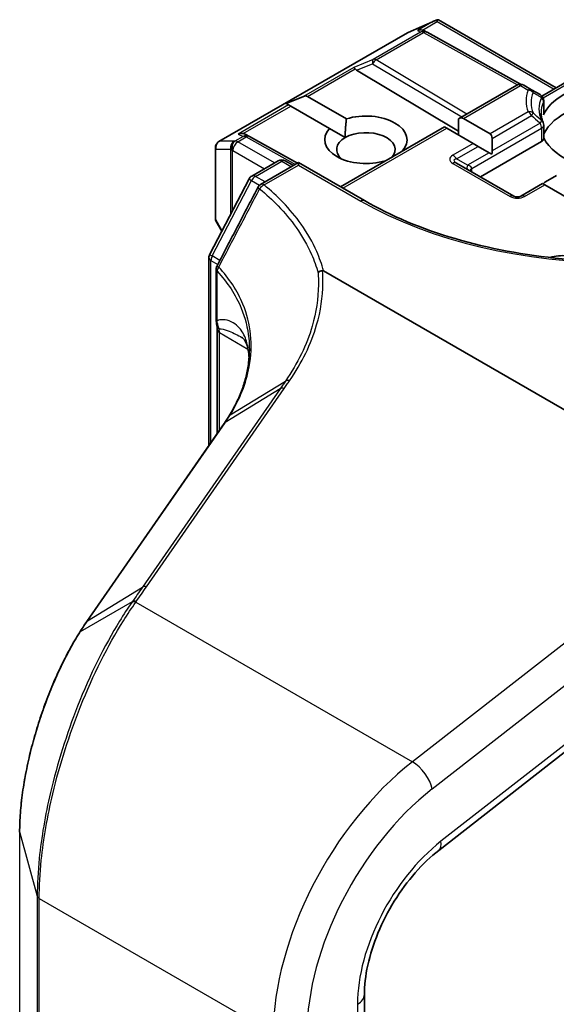
# Model space of a CAD drawing. Units: millimetres. Extents: x 7 to 7682, y 4 to 1409.
# Drawn here: x 156 to 159, y 46 to 52 of the extents above; entities that cross this region are included whole.
import ezdxf

# ---------------------------------------------------------------- set-up
doc = ezdxf.new("R2010")
doc.units = ezdxf.units.MM
doc.header["$LTSCALE"] = 0.5
doc.layers.add('Visible (ISO)', color=7, linetype='Continuous', lineweight=35)
doc.layers.add('Visible Narrow (ISO)', color=7, linetype='Continuous', lineweight=25)

msp = doc.modelspace()

# ---------------------------------------------------------------- linework, layer by layer
at = {"layer": 'Visible (ISO)'}
for p, q in [((157.97973, 51.50076), (158.12265, 51.56336)), ((158.13192, 51.56714), (158.13192, 51.55749)), ((158.13925, 51.56594), (158.75653, 51.20955)), ((156.9864, 50.92752), (157.97603, 51.49888)), ((158.06476, 51.50912), (158.07796, 51.50249)), ((158.07938, 51.50174), (158.57017, 51.228)), ((157.70911, 51.3018), (158.24388, 50.98219)), ((158.68185, 51.16644), (158.87813, 51.27976)), ((158.24388, 51.04626), (158.55002, 51.22301)), ((158.62818, 51.19953), (158.58752, 51.22301)), ((158.67276, 51.17379), (158.62818, 51.19953)), ((157.33937, 51.12713), (157.43011, 51.16455)), ((157.45133, 51.16455), (157.65559, 51.04662)), ((157.33937, 51.12713), (157.35233, 51.11965)), ((157.36294, 51.11352), (157.35233, 51.11965)), ((157.56721, 50.99559), (157.36294, 51.11352)), ((158.69151, 51.14131), (158.69151, 51.07235)), ((158.24388, 51.04626), (158.24388, 50.96213)), ((158.27039, 51.04888), (158.40967, 50.96847)), ((157.56721, 50.99559), (157.64907, 50.94833)), ((157.62516, 50.68904), (158.17102, 51.00419)), ((158.182, 50.99785), (158.17102, 51.00419)), ((158.32128, 50.91744), (158.182, 50.99785)), ((158.69151, 51.01273), (158.69151, 50.94377)), ((157.12343, 50.96564), (157.14607, 50.95426)), ((157.39865, 50.81342), (157.14749, 50.9535)), ((158.42065, 50.878), (158.42065, 50.94419)), ((156.96765, 50.89504), (156.96765, 50.52535)), ((158.3478, 50.90213), (158.32128, 50.91744)), ((158.3478, 50.90213), (158.40512, 50.86904)), ((158.35878, 50.7427), (158.68053, 50.92846)), ((157.94827, 50.87764), (157.95005, 50.87661)), ((158.41827, 50.86144), (158.40512, 50.86904)), ((157.15894, 50.74647), (157.29705, 50.8262)), ((157.40419, 50.81662), (157.20491, 50.70156)), ((157.33455, 50.8262), (157.37767, 50.80131)), ((157.40419, 50.81662), (157.40419, 50.80393)), ((157.74997, 50.61698), (157.40419, 50.81662)), ((157.86166, 50.82558), (157.85989, 50.82661)), ((158.53448, 50.64125), (158.23396, 50.81476)), ((158.75867, 50.74904), (158.70135, 50.71594)), ((156.93784, 50.33531), (157.14444, 50.73133)), ((158.68582, 50.70697), (158.57198, 50.64125)), ((158.6968, 50.70063), (158.68582, 50.70697)), ((158.89303, 50.58734), (158.6968, 50.70063)), ((157.00085, 50.45609), (156.9724, 50.50708)), ((156.93358, 49.33071), (156.93358, 50.31797)), ((156.9719, 50.25727), (156.9719, 49.99668)), ((157.53542, 50.24847), (159.70228, 48.99743)), ((156.97778, 49.93958), (156.97778, 49.39442)), ((157.01367, 49.44617), (156.29213, 48.40589)), ((157.04074, 49.48757), (157.04074, 49.48756)), ((158.14033, 47.20447), (159.66014, 48.39137)), ((157.75016, 35.62628), (157.75016, 46.4469))]:
    msp.add_line(p, q, dxfattribs=at)
for centre, start, end in [((157.99478, 51.46641), 113.65417, 120), ((158.06111, 51.46898), 60.84996, 63.31121), ((158.56877, 51.19053), 60, 120), ((158.65401, 51.14131), 0, 60), ((158.65401, 51.01273), 0, 24.18021), ((157.12923, 50.92075), 60.84996, 63.31121), ((157.00515, 50.89504), 120, 180), ((157.3158, 50.79373), 60, 120), ((157.17769, 50.71399), 120, 152.44886), ((157.22366, 50.66909), 120, 152.58184), ((158.55323, 50.67373), 240, 300), ((157.00515, 50.52535), 180, 209.15538), ((156.97108, 50.31797), 152.44886, 180), ((157.0094, 50.25727), 152.43235, 180)]:
    msp.add_arc(centre, 0.0375, start, end, dxfattribs=at)
for centre, major_axis, ratio, start_param, end_param in [((158.12907, 51.52523), (0.07869, 0.0398), 0.4222748, 1.3249975, 1.5594287), ((158.04536, 51.4769), (-0.03972, -0.00115), 0.9268026, 4.4541064, 5.0976075), ((158.05481, 51.47215), (-0.02585, 0.03594), 0.8001954, 5.2907241, 5.5595571), ((157.71024, 51.28342), (0.01657, -0.03373), 0.1137262, 2.3638175, 3.0073186), ((157.7715, 51.30858), (-0.07181, 0.00512), 0.3026251, 0.2228992, 0.5400652), ((159.08356, 51.00806), (-0.40625, 0), 0.5773503, 4.9660374, 6.0295369), ((157.42481, 51.11862), (0.02652, 0.04593), 0.5773503, 0, 0.6435011), ((159.08356, 50.906), (0.40625, 0), 0.5773503, 0.265163, 2.8764297), ((157.75774, 50.93661), (0.21619, 0), 0.5773503, 5.7910746, 8.3460923), ((158.24388, 51.00295), (0.02652, 0.04593), 0.5773503, 0, 0.7853982), ((158.65401, 51.07235), (0.0375, 0), 0.5773503, 6.0295369, 6.2831853), ((157.75774, 50.93661), (-0.21619, 0), 0.5773503, 5.7910746, 8.3460923), ((157.10403, 50.93342), (0.03972, 0.00115), 0.9268026, 1.3125137, 1.9560148), ((157.11348, 50.92867), (-0.02585, 0.03594), 0.8001954, 5.2907241, 5.5595571), ((157.75774, 50.88558), (-0.15369, 0), 0.5773503, 5.4977871, 6.8815928), ((157.75774, 50.88558), (0.15369, 0), 0.5773503, 5.7946065, 8.6393798), ((158.38315, 50.92254), (0.02652, 0.04593), 0.5773503, 5.4977871, 6.2831853), ((158.65401, 50.94377), (0.0375, 0), 0.5773503, 5.4977871, 6.2831853), ((159.08356, 51.00806), (-0.40625, 0), 0.5773503, 0.265163, 1.0024838), ((158.38315, 50.85635), (0.02652, 0.04593), 0.5773503, 5.1394676, 5.4977871), ((158.70135, 50.67264), (0.02652, 0.04593), 0.5773503, 0.7853982, 1.1437177), ((158.78847, 50.25593), (0.125, 0), 0.5773503, 1.3564776, 2.0972132), ((156.52524, 49.13499), (-0.61143, -0.62904), 0.1983612, 2.268472, 2.2712956), ((155.86621, 49.72465), (-1.27262, -0.1924), 0.6573995, 2.5871248, 2.6357426), ((156.39398, 47.63921), (-0.2929, -1.0284), 0.3849365, 3.9869175, 4.0678621)]:
    msp.add_ellipse(centre, major_axis=major_axis, ratio=ratio, start_param=start_param, end_param=end_param, dxfattribs=at)
for points, knots in [([(158.13192, 51.56714), (158.13237, 51.56724), (158.13282, 51.56731), (158.13518, 51.5675), (158.13742, 51.56699), (158.13925, 51.56594)], [0.250886766, 0.250886766, 0.250886766, 0.250886766, 0.252877969, 0.252877969, 0.261626325, 0.261626325, 0.261626325, 0.261626325]), ([(158.68822, 51.02809), (158.68674, 51.0314), (158.68541, 51.03469), (158.68307, 51.04127), (158.68205, 51.04454), (158.68032, 51.05108), (158.6796, 51.05434), (158.67845, 51.06084), (158.67803, 51.06408), (158.67746, 51.07056), (158.67731, 51.07379), (158.67731, 51.07702)], [2.10254606, 2.10254606, 2.10254606, 2.10254606, 2.15327575, 2.15327575, 2.20400543, 2.20400543, 2.25473512, 2.25473512, 2.30546481, 2.30546481, 2.35619449, 2.35619449, 2.35619449, 2.35619449]), ([(157.19037, 50.68635), (157.17612, 50.65889), (157.16187, 50.63143), (157.13335, 50.57651), (157.11909, 50.54906), (157.09054, 50.49415), (157.07626, 50.4667), (157.04769, 50.41181), (157.0334, 50.38437), (157.00479, 50.32949), (156.99048, 50.30206), (156.97616, 50.27463)], [0, 0, 0, 0, 0.07441716, 0.07441716, 0.14883432, 0.14883432, 0.22325149, 0.22325149, 0.29766865, 0.29766865, 0.37208581, 0.37208581, 0.37208581, 0.37208581]), ([(160.41716, 50.61698), (160.27848, 50.53691), (160.11716, 50.46917), (159.76531, 50.36566), (159.57485, 50.32991), (159.18382, 50.29415), (158.98331, 50.29415), (158.59228, 50.32991), (158.40182, 50.36566), (158.04996, 50.46917), (157.88864, 50.53691), (157.74997, 50.61698)], [0, 0, 0, 0, 0.3141593, 0.3141593, 0.6283185, 0.6283185, 0.9424778, 0.9424778, 1.2566371, 1.2566371, 1.5707963, 1.5707963, 1.5707963, 1.5707963]), ([(157.50661, 50.23857), (157.50664, 50.2386), (157.50666, 50.23863), (157.50965, 50.24146), (157.51318, 50.24388), (157.52109, 50.2477), (157.5254, 50.24906), (157.52986, 50.24981)], [-0.021699994, -0.021699994, -0.021699994, -0.021699994, -0.021599475, -0.021599475, -0.010846253, -0.010846253, 0, 0, 0, 0]), ([(157.52986, 50.24981), (157.52991, 50.24982), (157.52997, 50.24983), (157.53055, 50.24991), (157.53107, 50.24991), (157.53224, 50.24978), (157.53287, 50.24961), (157.53415, 50.24915), (157.53482, 50.24882), (157.53542, 50.24847)], [0.11512834, 0.11512834, 0.11512834, 0.11512834, 0.115504732, 0.115504732, 0.119071335, 0.119071335, 0.123734926, 0.123734926, 0.129479122, 0.129479122, 0.129479122, 0.129479122]), ([(156.9719, 49.99668), (156.9719, 49.99387), (156.97197, 49.9911), (156.97223, 49.98565), (156.97242, 49.98296), (156.97291, 49.9777), (156.97321, 49.97512), (156.97389, 49.97006), (156.97428, 49.96759), (156.97511, 49.96278), (156.97557, 49.96044), (156.97603, 49.95818)], [0, 0, 0, 0, 0.006494525, 0.006494525, 0.012989051, 0.012989051, 0.019483576, 0.019483576, 0.025978102, 0.025978102, 0.032472627, 0.032472627, 0.032472627, 0.032472627]), ([(156.97603, 49.95818), (156.97625, 49.95712), (156.97645, 49.95602), (156.97682, 49.95374), (156.97698, 49.95257), (156.97726, 49.95015), (156.97738, 49.9489), (156.97758, 49.94635), (156.97765, 49.94504), (156.97775, 49.94236), (156.97778, 49.94098), (156.97778, 49.93958)], [2.93176926, 2.93176926, 2.93176926, 2.93176926, 2.97373394, 2.97373394, 3.01569862, 3.01569862, 3.0576633, 3.0576633, 3.09962798, 3.09962798, 3.14159265, 3.14159265, 3.14159265, 3.14159265]), ([(157.10712, 49.89821), (157.10918, 49.89702), (157.11135, 49.89546), (157.11575, 49.89143), (157.11801, 49.88894), (157.12287, 49.8821), (157.12547, 49.87771), (157.13082, 49.86576), (157.13356, 49.85817), (157.13857, 49.83871), (157.14084, 49.82685), (157.14255, 49.8125)], [0.39577355, 0.39577355, 0.39577355, 0.39577355, 0.4647561, 0.4647561, 0.53373865, 0.53373865, 0.6027212, 0.6027212, 0.67170375, 0.67170375, 0.74068631, 0.74068631, 0.74068631, 0.74068631]), ([(157.14607, 49.83465), (157.14607, 49.81169), (157.14465, 49.78858), (157.139, 49.74217), (157.13476, 49.71888), (157.12346, 49.67226), (157.1164, 49.64894), (157.0995, 49.60243), (157.08966, 49.57924), (157.06723, 49.53314), (157.05466, 49.51024), (157.04074, 49.48757)], [0.62791562, 0.62791562, 0.62791562, 0.62791562, 0.71496519, 0.71496519, 0.80201475, 0.80201475, 0.88906432, 0.88906432, 0.97611389, 0.97611389, 1.06316346, 1.06316346, 1.06316346, 1.06316346]), ([(157.14255, 49.8125), (157.14302, 49.80859), (157.14344, 49.80466), (157.14407, 49.79808), (157.1443, 49.79542), (157.14451, 49.79276)], [0.705374626, 0.705374626, 0.705374626, 0.705374626, 0.721379334, 0.721379334, 0.732182329, 0.732182329, 0.732182329, 0.732182329]), ([(156.25351, 48.34722), (156.23622, 48.31958), (156.21923, 48.29047), (156.18606, 48.22961), (156.16988, 48.19786), (156.13857, 48.13214), (156.12344, 48.09816), (156.09447, 48.02842), (156.08063, 47.99265), (156.05449, 47.91984), (156.04219, 47.88279), (156.01937, 47.80798), (156.00886, 47.77023), (155.98985, 47.69466), (155.98136, 47.65684), (155.96662, 47.58183), (155.96036, 47.54464), (155.95027, 47.47161), (155.94643, 47.43577), (155.94129, 47.36613), (155.93998, 47.33234), (155.93998, 47.2999)], [0, 0, 0, 0, 0.09241202, 0.09241202, 0.18482404, 0.18482404, 0.27723606, 0.27723606, 0.36964809, 0.36964809, 0.46206011, 0.46206011, 0.55447213, 0.55447213, 0.64688415, 0.64688415, 0.73929617, 0.73929617, 0.83170819, 0.83170819, 0.92412021, 0.92412021, 0.92412021, 0.92412021]), ([(157.75016, 46.4469), (157.75016, 46.49383), (157.75594, 46.54616), (157.77977, 46.65589), (157.79779, 46.71327), (157.84481, 46.82731), (157.87379, 46.88395), (157.94009, 46.99115), (157.97739, 47.04169), (158.0566, 47.13203), (158.0985, 47.1718), (158.14033, 47.20447)], [0, 0, 0, 0, 0.2792527, 0.2792527, 0.5585054, 0.5585054, 0.837758, 0.837758, 1.1170107, 1.1170107, 1.3962634, 1.3962634, 1.3962634, 1.3962634])]:
    msp.add_open_spline(points, degree=3, knots=knots, dxfattribs=at)
for points in [[(157.64907, 50.94833), (157.64907, 50.99182), (157.65559, 51.04662)], [(157.94827, 50.87764), (157.94179, 50.87279), (157.93544, 50.86818)]]:
    msp.add_open_spline(points, degree=2, dxfattribs=at)
at = {"layer": 'Visible Narrow (ISO)'}
for p, q in [((157.97887, 51.50009), (158.11316, 51.55891)), ((158.11316, 51.55891), (158.02945, 51.51058)), ((158.02945, 51.51058), (158.0452, 51.50267)), ((158.05448, 51.51278), (158.13192, 51.55749)), ((158.13192, 51.55749), (158.74554, 51.20321)), ((156.98924, 50.92873), (157.97887, 51.50009)), ((158.0452, 51.50267), (157.79643, 51.35903)), ((157.81234, 51.35597), (158.06111, 51.4996)), ((158.06111, 51.4996), (158.5537, 51.22487)), ((157.79643, 51.35903), (157.69433, 51.3171)), ((158.28797, 51.07171), (157.81234, 51.35597)), ((157.69433, 51.3171), (157.43011, 51.16455)), ((157.45133, 51.16455), (157.70112, 51.30877)), ((157.70911, 51.3018), (157.79327, 51.33637)), ((157.79327, 51.33637), (158.26158, 51.05648)), ((158.68795, 51.15728), (158.88911, 51.27342)), ((158.27039, 51.04888), (158.56877, 51.22115)), ((158.56877, 51.22115), (158.60943, 51.19767)), ((157.35233, 51.11965), (157.08812, 50.9671)), ((157.11314, 50.9693), (157.36294, 51.11352)), ((158.69031, 51.13588), (158.69031, 51.06691)), ((158.60943, 51.0838), (158.40967, 50.96847)), ((158.42065, 50.94419), (158.62818, 51.06401)), ((157.63614, 50.6827), (158.182, 50.99785)), ((158.31459, 50.78615), (158.68053, 50.99743)), ((158.67276, 51.02356), (158.42065, 50.878)), ((158.68053, 50.99743), (158.68053, 50.92846)), ((157.11332, 50.95443), (157.07008, 50.92947)), ((157.08599, 50.92641), (157.12923, 50.95137)), ((157.08812, 50.9671), (157.11332, 50.95443)), ((157.12923, 50.95137), (157.3878, 50.80716)), ((157.0675, 50.92873), (156.98924, 50.92873)), ((157.07008, 50.92947), (157.0675, 50.92873)), ((157.2783, 50.81538), (157.08599, 50.92641)), ((158.32128, 50.91744), (158.21521, 50.8562)), ((158.23396, 50.83641), (158.3478, 50.90213)), ((156.96957, 50.5185), (156.96957, 50.8882)), ((156.96957, 50.8882), (157.04783, 50.8882)), ((157.04783, 50.8882), (157.04783, 50.54616)), ((157.05689, 50.87974), (157.05947, 50.88048)), ((157.05689, 50.56352), (157.05689, 50.87974)), ((157.05947, 50.88048), (157.22526, 50.78476)), ((158.40512, 50.86904), (158.29129, 50.80331)), ((157.17769, 50.74461), (157.3158, 50.82435)), ((157.22366, 50.6997), (157.40419, 50.80393)), ((157.3158, 50.82435), (157.36669, 50.79497)), ((157.40419, 50.80393), (157.73122, 50.61512)), ((158.21521, 50.8129), (158.51573, 50.6394)), ((158.29129, 50.80331), (158.23396, 50.83641)), ((158.31459, 50.76821), (158.31459, 50.78615)), ((157.22858, 50.71523), (157.17769, 50.74461)), ((156.951, 50.32637), (157.1576, 50.72239)), ((157.1576, 50.72239), (157.1998, 50.69802)), ((158.59073, 50.6394), (158.6968, 50.70063)), ((157.00256, 50.45937), (156.96957, 50.5185)), ((156.99109, 50.30322), (156.951, 50.32637)), ((156.94457, 49.34654), (156.94457, 50.30266)), ((156.94457, 50.30266), (156.98009, 50.28215)), ((156.97698, 49.9858), (156.97698, 50.2464)), ((156.98876, 49.41026), (156.98876, 49.92427)), ((156.98876, 49.92427), (157.13852, 49.83781)), ((157.04598, 49.49282), (157.33517, 49.66916)), ((157.30714, 49.62873), (156.58449, 48.58685)), ((156.6061, 48.58866), (157.32875, 49.63054)), ((157.30714, 49.62873), (157.01938, 49.45208)), ((156.29674, 48.4102), (157.01827, 49.45047)), ((159.70228, 48.99743), (158.002, 47.66959)), ((158.10574, 47.52691), (159.79067, 48.84277)), ((156.29674, 48.4102), (156.58449, 48.58685)), ((156.53079, 48.50981), (156.25801, 48.35149)), ((156.5499, 48.50797), (158.002, 47.66959)), ((159.67159, 48.43886), (158.15178, 47.25196)), ((155.94045, 36.47587), (155.94045, 47.29649)), ((155.94045, 47.29649), (156.03225, 46.96415)), ((156.03225, 46.96415), (156.03225, 36.14353)), ((156.04277, 36.13163), (156.04277, 46.95225)), ((156.04277, 46.95225), (157.2716, 46.24278)), ((157.71355, 46.39587), (157.71355, 35.57525))]:
    msp.add_line(p, q, dxfattribs=at)
msp.add_arc((158.55323, 50.70435), 0.075, 240, 300, dxfattribs=at)
for centre, major_axis, ratio, start_param, end_param in [((157.99478, 51.46641), (-0.01875, 0.03248), 0.5773503, 6.1412883, 6.2831853), ((157.99478, 51.46641), (-0.01505, 0.03435), 0.237795, 0, 0.1191619), ((158.06111, 51.46898), (0.01684, 0.0335), 0.9892858, 0, 0.912334), ((158.06111, 51.46898), (-0.01875, 0.03248), 0.5773503, 5.4977871, 6.1412883), ((158.06111, 51.46898), (0.01827, 0.03275), 0.5672897, 0, 0.7769076), ((157.81234, 51.32535), (-0.01425, 0.03469), 0.4053533, 0.126651, 1.0873181), ((157.81234, 51.32535), (0.01924, 0.03219), 0.5872385, 0.7941872, 1.57966), ((157.81234, 51.32535), (-0.01875, 0.03248), 0.5773503, 5.4977871, 6.1412883), ((158.56877, 51.19053), (-0.01875, 0.03248), 0.5773503, 5.4977871, 6.2831853), ((158.56877, 51.19053), (0.01875, 0.03248), 0.5773503, 0, 0.7853982), ((158.60943, 51.16706), (0.01875, 0.03248), 0.5773503, 0, 0.7853982), ((158.60943, 51.16706), (0.01875, 0.03248), 0.5567646, 5.5977612, 6.2831853), ((159.08356, 51.14074), (-0.48428, 0), 0.5773503, 6.0781188, 6.4882518), ((158.60943, 51.16706), (0.03528, -0.01271), 0.7993889, 1.0657909, 1.851189), ((159.08356, 51.13177), (-0.45777, 0), 0.5773503, 6.0781188, 6.4882518), ((159.08356, 51.09868), (-0.41723, 0), 0.5773503, 6.0295369, 6.5368337), ((158.65401, 51.14131), (0.01875, 0.03248), 0.5404822, 5.5657907, 6.2831853), ((158.65401, 51.14131), (0.03421, -0.01536), 0.7903714, 0.3410147, 1.1264129), ((159.08356, 51.07702), (-0.40625, 0), 0.5773503, 6.0295369, 6.2831853), ((158.65401, 51.14131), (0.0375, 0), 0.5773503, 6.0295369, 6.2831853), ((158.60943, 51.05318), (-0.03528, -0.01271), 0.7993889, 3.6465981, 4.4319963), ((158.60943, 51.05318), (0.01875, -0.03248), 0.5773503, 1.5707963, 2.3561945), ((158.60943, 51.05318), (0.02542, 0.02757), 0.2059935, 5.2961575, 5.9815816), ((158.65401, 51.01273), (0.02496, 0.02799), 0.2164579, 5.2926416, 6.0100362), ((158.65401, 51.01273), (0.01875, -0.03248), 0.5773503, 0.7853981, 1.5707963), ((158.65401, 51.01273), (0.03421, 0.01536), 0.7903714, 0, 0.4443834), ((158.65401, 51.01273), (0.0375, 0), 0.5773503, 5.4977871, 6.2831853), ((157.12923, 50.92075), (0.01684, 0.0335), 0.9892858, 0, 0.912334), ((157.12923, 50.92075), (-0.01875, 0.03248), 0.5773503, 5.4977871, 6.1412883), ((157.12923, 50.92075), (0.01827, 0.03275), 0.5672897, 0, 0.7769076), ((157.00515, 50.89504), (0, 0.0375), 0.9649013, 0.4552611, 1.7544003), ((157.00515, 50.89504), (-0.0375, 0), 0.5773503, 0, 0.3217506), ((157.00515, 50.89504), (-0.01875, 0.03248), 0.5773503, 6.1412883, 6.2831853), ((157.08341, 50.89504), (0, -0.0375), 0.9649013, 3.5968538, 4.895993), ((157.08341, 50.89504), (-0.0104, 0.03603), 0.8082904, 0.1973956, 1.7681919), ((157.08599, 50.89579), (-0.0104, 0.03603), 0.8082904, 0.1973956, 1.7681919), ((157.08599, 50.89579), (0.01875, 0.03248), 0.5773503, 0.7853982, 2.3561945), ((157.08599, 50.89579), (-0.01875, 0.03248), 0.5773503, 5.4977871, 6.1412883), ((157.08341, 50.89504), (-0.0375, 0), 0.5773503, 0.3217506, 0.7853982), ((158.32771, 50.83455), (-0.1299, 0), 0.3333333, 5.7595865, 6.8067841), ((158.21521, 50.82558), (0.01875, -0.03248), 0.5773503, 1.5707963, 2.3561945), ((157.3158, 50.79373), (-0.01875, 0.03248), 0.5773503, 5.4977871, 6.2831853), ((157.3158, 50.79373), (0.01875, 0.03248), 0.5773503, 0, 0.7853982), ((158.32771, 50.80393), (-0.10814, 0.02596), 0.1894955, 5.8050412, 6.8522387), ((158.21521, 50.78228), (0.01875, 0.03248), 0.5773503, 0, 0.7853982), ((158.31004, 50.81414), (-0.01875, -0.03248), 0.3333333, 5.2359878, 6.2831853), ((158.23504, 50.77084), (0.07928, 0.01778), 0.3689725, 6.200611, 6.9860091), ((158.3411, 50.77084), (-0.0375, 0), 0.5773503, 5.4977871, 6.1236372), ((157.17769, 50.71399), (0.01875, 0.03248), 0.5773503, 0.7853982, 1.6447354), ((157.17769, 50.71399), (-0.01875, 0.03248), 0.5773503, 5.4977871, 6.2831853), ((157.17769, 50.71399), (-0.03325, 0.01735), 0.060316, 0, 0.9540263), ((157.22366, 50.66909), (-0.03329, 0.01727), 0.0635764, 0, 0.8176564), ((157.22366, 50.66909), (0.02397, 0.02884), 0.6706591, 0.8920268, 1.7632643), ((157.22366, 50.66909), (-0.01875, 0.03248), 0.5773503, 5.4977871, 6.2831853), ((158.51573, 50.60878), (0.01875, 0.03248), 0.5773503, 0, 0.7853982), ((158.59073, 50.60878), (-0.01875, 0.03248), 0.5773503, 5.4977871, 6.2831853), ((157.73122, 50.5845), (0.01875, 0.03248), 0.5773503, 0, 0.7853982), ((159.08356, 51.39589), (1.9125, 0), 0.5773503, 3.9269908, 5.4977871), ((157.00515, 50.52535), (-0.0375, 0), 0.5773503, 0, 0.3217506), ((157.00515, 50.52535), (-0.03275, -0.01827), 0.7608561, 5.8739698, 6.2831853), ((156.97108, 50.31797), (-0.03325, 0.01735), 0.060316, 0, 0.9540263), ((156.97108, 50.31797), (0.01875, 0.03248), 0.5773503, 1.6447354, 2.3561945), ((156.97108, 50.31797), (-0.0375, 0), 0.5773503, 0, 0.7853982), ((157.0094, 50.25727), (-0.03324, 0.01735), 0.059911, 0, 0.7864151), ((157.0094, 50.25727), (-0.0375, 0), 0.5773503, 0, 0.526189), ((157.0094, 50.25727), (0.0274, 0.02561), 0.6783641, 1.8486124, 2.5494525), ((157.0094, 49.99668), (-0.0375, 0), 0.5773503, 0, 0.526189), ((157.01276, 49.96576), (-0.03673, -0.00758), 0.6849423, 0, 0.6560409), ((157.01528, 49.93958), (-0.0375, 0), 0.5773503, 0, 0.7853982), ((156.90037, 49.87324), (0.0625, 0.10825), 0.5773503, 5.4977871, 5.7076105), ((157.26667, 49.82734), (-0.12412, -0.01483), 0.7430438, 6.185503, 6.2831853), ((155.89607, 49.61316), (-1.23779, -0.25875), 0.6735652, 3.0497432, 3.081731), ((157.33335, 49.60305), (-0.03081, 0.02137), 0.6228525, 5.2577953, 6.0161746), ((157.04448, 49.42479), (-0.03081, 0.02137), 0.6228525, 6.0161746, 6.2831853), ((157.04559, 49.4264), (-0.03083, 0.02134), 0.6249269, 6.0155943, 6.2831853), ((155.86986, 48.66142), (1.27236, 1.13038), 0.1741539, 5.6605698, 5.6624883), ((156.6107, 48.56117), (-0.03081, 0.02137), 0.6228525, 5.2577953, 6.0161746), ((156.5545, 48.48047), (-0.03081, 0.02137), 0.6228677, 5.2577698, 6.0217163), ((156.55705, 48.48413), (-0.03072, 0.02151), 0.6212, 5.2605497, 6.0238346), ((156.32295, 48.38452), (-0.03081, 0.02137), 0.6228525, 6.0161746, 6.2831853), ((156.2853, 48.32733), (-0.03179, 0.01989), 0.5635827, 5.9949986, 6.2831853), ((158.15549, 46.75309), (-0.625, -1.08253), 0.5773503, 4.1015237, 5.4977871), ((158.01735, 47.57794), (0.07694, -0.09852), 0.4683232, 0.7121179, 2.2829142), ((158.24388, 46.70206), (0.5625, 0.97428), 0.5773503, 0.9599311, 2.3561945), ((155.97748, 47.2999), (-0.0375, 0), 0.5773503, 0, 0.1581431), ((158.24388, 46.70206), (-0.375, -0.64952), 0.5773503, 4.1015237, 5.4977871), ((158.0634, 47.30299), (0.07694, -0.09852), 0.4683232, 0, 0.7121179), ((156.06928, 46.96756), (-0.0375, 0), 0.5773503, 0.1581431, 0.7853982), ((157.62516, 46.4469), (0.125, 0), 0.5773503, 5.4977871, 6.2831853)]:
    msp.add_ellipse(centre, major_axis=major_axis, ratio=ratio, start_param=start_param, end_param=end_param, dxfattribs=at)
for points, knots in [([(158.63539, 51.18559), (158.64361, 51.18069), (158.65185, 51.17577), (158.66011, 51.17083), (158.66662, 51.16694), (158.67314, 51.16304), (158.67968, 51.15912)], [0.146175262, 0.146175262, 0.146175262, 0.146175262, 0.173741151, 0.173741151, 0.173741151, 0.195445645, 0.195445645, 0.195445645, 0.195445645]), ([(158.62818, 51.06401), (158.64168, 51.05155), (158.65527, 51.03921), (158.66893, 51.02698), (158.67021, 51.02584), (158.67148, 51.0247), (158.67276, 51.02356)], [0.14617581, 0.14617581, 0.14617581, 0.14617581, 0.191234624, 0.191234624, 0.191234624, 0.195446158, 0.195446158, 0.195446158, 0.195446158]), ([(158.67968, 51.03823), (158.67841, 51.03935), (158.67714, 51.04046), (158.67588, 51.04159), (158.66232, 51.05358), (158.64882, 51.0657), (158.63539, 51.07795)], [-0.195446161, -0.195446161, -0.195446161, -0.195446161, -0.191234624, -0.191234624, -0.191234624, -0.14617581, -0.14617581, -0.14617581, -0.14617581]), ([(157.53542, 50.24847), (157.52634, 50.28247), (157.51446, 50.31621), (157.47837, 50.39844), (157.45099, 50.44646), (157.41794, 50.49314), (157.38994, 50.53268), (157.35786, 50.57126), (157.29182, 50.63989), (157.25901, 50.67031), (157.22366, 50.6997)], [0.06664402, 0.06664402, 0.06664402, 0.06664402, 0.20962718, 0.20962718, 0.41925436, 0.41925436, 0.41925436, 0.59683363, 0.59683363, 0.74560916, 0.74560916, 0.74560916, 0.74560916]), ([(156.98519, 50.26812), (157.02113, 50.3366), (157.05699, 50.40511), (157.12862, 50.54219), (157.16437, 50.61076), (157.20009, 50.67935)], [-0.37208581, -0.37208581, -0.37208581, -0.37208581, -0.18604291, -0.18604291, 0, 0, 0, 0]), ([(157.20009, 50.67935), (157.23491, 50.65042), (157.26723, 50.6205), (157.33229, 50.55297), (157.3639, 50.51502), (157.39151, 50.47612), (157.42409, 50.43021), (157.4511, 50.38297), (157.48628, 50.30311), (157.49773, 50.27096), (157.50661, 50.23857)], [-0.74560916, -0.74560916, -0.74560916, -0.74560916, -0.59683363, -0.59683363, -0.41925436, -0.41925436, -0.41925436, -0.20962718, -0.20962718, -0.07109375, -0.07109375, -0.07109375, -0.07109375]), ([(156.97698, 50.2464), (157.03209, 50.1873), (157.07457, 50.12191), (157.12397, 50.00164), (157.13734, 49.94856), (157.14298, 49.89441), (157.14504, 49.87462), (157.14607, 49.85468), (157.14606, 49.83465)], [0.08366893, 0.08366893, 0.08366893, 0.08366893, 0.35525131, 0.35525131, 0.5549489, 0.5549489, 0.5549489, 0.62791562, 0.62791562, 0.62791562, 0.62791562]), ([(157.04598, 49.49282), (157.09593, 49.57406), (157.12953, 49.65884), (157.15568, 49.80052), (157.15814, 49.85738), (157.15242, 49.91313), (157.14683, 49.9677), (157.1334, 50.02119), (157.08368, 50.14249), (157.04083, 50.20847), (156.98519, 50.26812)], [-1.06316488, -1.06316488, -1.06316488, -1.06316488, -0.75894188, -0.75894188, -0.5549489, -0.5549489, -0.5549489, -0.35525131, -0.35525131, -0.08366893, -0.08366893, -0.08366893, -0.08366893]), ([(157.50661, 50.23857), (157.50826, 50.21738), (157.50899, 50.19607), (157.50817, 50.10302), (157.49718, 50.03047), (157.47612, 49.95839), (157.46174, 49.90918), (157.44267, 49.86018), (157.39554, 49.76349), (157.36747, 49.71579), (157.33517, 49.66916)], [-0.68891538, -0.68891538, -0.68891538, -0.68891538, -0.61171703, -0.61171703, -0.35314126, -0.35314126, -0.35314126, -0.17657063, -0.17657063, 0, 0, 0, 0]), ([(157.35674, 49.67097), (157.38947, 49.71829), (157.4179, 49.76667), (157.4656, 49.86475), (157.48489, 49.91445), (157.49941, 49.96437), (157.52068, 50.03747), (157.53173, 50.11106), (157.53244, 50.20585), (157.53164, 50.22789), (157.52986, 50.24981)], [0.00000342, 0.00000342, 0.00000342, 0.00000342, 0.17657063, 0.17657063, 0.35314126, 0.35314126, 0.35314126, 0.61171703, 0.61171703, 0.69045886, 0.69045886, 0.69045886, 0.69045886]), ([(157.14207, 49.82157), (157.13867, 49.85041), (157.13303, 49.87461), (157.11575, 49.92029), (157.10305, 49.93991), (157.0655, 49.97697), (157.03741, 49.99066), (156.99688, 49.99163), (156.9866, 49.99046), (156.97698, 49.9858)], [-0.74068631, -0.74068631, -0.74068631, -0.74068631, -0.62766856, -0.62766856, -0.48832252, -0.48832252, -0.28643149, -0.28643149, -0.2208148, -0.2208148, -0.2208148, -0.2208148]), ([(156.98682, 49.94441), (156.98461, 49.95009), (156.98264, 49.95614), (156.97917, 49.96986), (156.97777, 49.97763), (156.97698, 49.9858)], [-0.032472627, -0.032472627, -0.032472627, -0.032472627, -0.017381386, -0.017381386, 0, 0, 0, 0]), ([(156.98682, 49.94441), (156.99042, 49.9445), (156.99434, 49.94412), (157.01148, 49.94133), (157.02594, 49.93653), (157.06274, 49.92206), (157.08521, 49.91102), (157.10706, 49.89837)], [0.19522821, 0.19522821, 0.19522821, 0.19522821, 0.21685981, 0.21685981, 0.28643149, 0.28643149, 0.39577355, 0.39577355, 0.39577355, 0.39577355]), ([(157.33517, 49.66916), (157.33049, 49.66242), (157.32582, 49.65568), (157.31648, 49.6422), (157.31181, 49.63546), (157.30714, 49.62873)], [-0.05030339, -0.05030339, -0.05030339, -0.05030339, -0.025151708, -0.025151708, 0, 0, 0, 0]), ([(157.32875, 49.63054), (157.33342, 49.63728), (157.33809, 49.64402), (157.34742, 49.6575), (157.35208, 49.66423), (157.35674, 49.67097)], [0, 0, 0, 0, 0.025151708, 0.025151708, 0.050299972, 0.050299972, 0.050299972, 0.050299972]), ([(157.35674, 49.67097), (157.35464, 49.6715), (157.35258, 49.67185), (157.34857, 49.67223), (157.34662, 49.67224), (157.34294, 49.67194), (157.3412, 49.67161), (157.33797, 49.67063), (157.33649, 49.66997), (157.33517, 49.66916)], [0, 0, 0, 0, 0.25, 0.25, 0.5, 0.5, 0.75, 0.75, 1, 1, 1, 1]), ([(157.01938, 49.45208), (157.02404, 49.45881), (157.02859, 49.46557), (157.03745, 49.47915), (157.04177, 49.48597), (157.04598, 49.49282)], [-0.05133566, -0.05133566, -0.05133566, -0.05133566, -0.02566783, -0.02566783, 0, 0, 0, 0]), ([(157.04598, 49.49282), (157.04463, 49.49196), (157.04343, 49.49095), (157.04179, 49.48911), (157.04123, 49.48836), (157.04074, 49.48757)], [0, 0, 0, 0, 0.25, 0.25, 0.40444095, 0.40444095, 0.40444095, 0.40444095]), ([(156.58449, 48.58685), (156.57559, 48.57401), (156.56666, 48.56116), (156.54876, 48.53548), (156.53979, 48.52264), (156.53079, 48.50981)], [-0.095932273, -0.095932273, -0.095932273, -0.095932273, -0.047966137, -0.047966137, 0, 0, 0, 0]), ([(156.55245, 48.51162), (156.56143, 48.52445), (156.57038, 48.53729), (156.58826, 48.56297), (156.59719, 48.57582), (156.6061, 48.58866)], [0, 0, 0, 0, 0.047966137, 0.047966137, 0.095932273, 0.095932273, 0.095932273, 0.095932273]), ([(156.5499, 48.50797), (156.55032, 48.50858), (156.55074, 48.50918), (156.55159, 48.5104), (156.55202, 48.51101), (156.55245, 48.51162)], [0, 0, 0, 0, 0.0022772738, 0.0022772738, 0.0045545476, 0.0045545476, 0.0045545476, 0.0045545476]), ([(156.52818, 48.50608), (156.50675, 48.47527), (156.48545, 48.44268), (156.38496, 48.27921), (156.30919, 48.1264), (156.18674, 47.81594), (156.1378, 47.66102), (156.07405, 47.3897), (156.05398, 47.27278), (156.03579, 47.09331), (156.03225, 47.02683), (156.03225, 46.96415)], [-1.3837008, -1.3837008, -1.3837008, -1.3837008, -1.271061, -1.271061, -0.8456874, -0.8456874, -0.4698263, -0.4698263, -0.1807024, -0.1807024, 0, 0, 0, 0]), ([(156.04277, 46.95225), (156.04277, 47.01563), (156.04639, 47.08285), (156.065, 47.26426), (156.08553, 47.38241), (156.15075, 47.65647), (156.20083, 47.81288), (156.32608, 48.12603), (156.40358, 48.27997), (156.50625, 48.4443), (156.52801, 48.47704), (156.5499, 48.50797)], [0, 0, 0, 0, 0.1807024, 0.1807024, 0.4698263, 0.4698263, 0.8456874, 0.8456874, 1.271061, 1.271061, 1.3837008, 1.3837008, 1.3837008, 1.3837008]), ([(156.53079, 48.50981), (156.53035, 48.50919), (156.52991, 48.50857), (156.52904, 48.50732), (156.52861, 48.5067), (156.52818, 48.50608)], [-0.0045545476, -0.0045545476, -0.0045545476, -0.0045545476, -0.0022772738, -0.0022772738, 0, 0, 0, 0]), ([(156.25801, 48.35149), (156.26442, 48.36169), (156.27085, 48.37168), (156.28377, 48.39126), (156.29025, 48.40084), (156.29674, 48.4102)], [-0.068096055, -0.068096055, -0.068096055, -0.068096055, -0.034081489, -0.034081489, 0, 0, 0, 0]), ([(155.94045, 47.29649), (155.94045, 47.37358), (155.94795, 47.45906), (155.98273, 47.67391), (156.01699, 47.80632), (156.09423, 48.02825), (156.1333, 48.12067), (156.20198, 48.25715), (156.22964, 48.30636), (156.25801, 48.35149)], [-0.92412021, -0.92412021, -0.92412021, -0.92412021, -0.70361719, -0.70361719, -0.39089844, -0.39089844, -0.15034555, -0.15034555, 0, 0, 0, 0])]:
    msp.add_open_spline(points, degree=3, knots=knots, dxfattribs=at)

doc.saveas('drawing.dxf')
